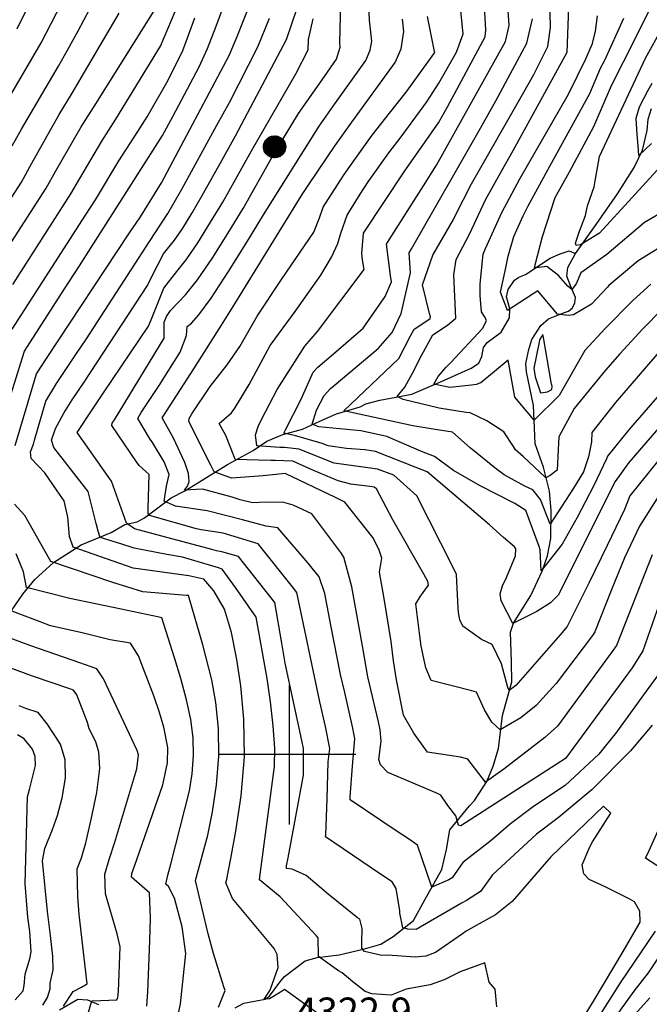
# Model space of a CAD drawing. Extents: x 495683 to 1058077, y 845215 to 1749417.
# Drawn here: x 505807 to 506258, y 850821 to 851527 of the extents above; entities that cross this region are included whole.
import ezdxf

# ---------------------------------------------------------------- set-up
doc = ezdxf.new("R2010")
doc.units = 0
doc.header["$LTSCALE"] = 200
doc.header["$MEASUREMENT"] = 0
doc.linetypes.add('Hwashes', pattern=[1, 0.6, -0.05, 0.05, -0.05, 0.05, -0.05, 0.05, -0.05, 0.05])
doc.layers.get('0').update_dxf_attribs({"linetype": 'CONTINUOUS'})
for name, color, linetype in [('DRAINS', 4, 'CONTINUOUS'), ('GRIDLINES', 7, 'CONTINUOUS'), ('INDCONT', 1, 'CONTINUOUS'), ('INTCONT', 7, 'CONTINUOUS'), ('POWERPOLES', 7, 'CONTINUOUS'), ('SPOTELEV', 7, 'CONTINUOUS')]:
    doc.layers.add(name, color=color, linetype=linetype)
doc.styles.add('CR', font='ROMANC')

# ---------------------------------------------------------------- blocks, each defined once
blk = doc.blocks.new('PWPOL')
at = {"color": 0}
for points in [[(-0.989, 0.165), (-0.968, 0.256), (-0.901, 0.43), (-0.803, 0.589), (-0.678, 0.727), (-0.606, 0.786), (-0.529, 0.839), (-0.361, 0.922), (-0.273, 0.952), (-0.182, 0.973), (0.004, 0.989), (0.097, 0.985), (0.19, 0.971), (0.28, 0.949), (0.454, 0.881), (0.535, 0.835), (0.683, 0.721), (0.749, 0.655), (0.808, 0.582), (0.905, 0.423), (0.942, 0.337), (0.989, 0.165)], [(-0.33, 0.907), (-0.33, -0.907)], [(-0.247, 0.907), (-0.247, -0.907)], [(-0.165, 0.907), (-0.165, -0.907)], [(-0.082, 0.907), (-0.082, -0.907)], [(0, 0.907), (0, -0.907)], [(0.082, 0.989), (0.082, -0.989)], [(0.165, 0.907), (0.165, -0.907)], [(0.247, 0.907), (0.247, -0.907)], [(0.33, 0.907), (0.33, -0.907)], [(0.412, 0.907), (0.412, -0.907)], [(0.989, 0.165), (0.999, 0.072), (1.001, -0.021), (0.993, -0.114), (0.953, -0.295), (0.879, -0.467), (0.831, -0.546), (0.776, -0.621), (0.645, -0.754), (0.571, -0.81), (0.492, -0.86), (0.322, -0.936), (0.233, -0.962), (0.048, -0.988), (-0.045, -0.988), (-0.229, -0.963), (-0.319, -0.937), (-0.406, -0.903), (-0.568, -0.812), (-0.642, -0.756), (-0.773, -0.624), (-0.829, -0.549), (-0.878, -0.47), (-0.919, -0.386), (-0.976, -0.209), (-0.993, -0.117), (-0.999, 0.069), (-0.99, 0.161), (-0.989, 0.165)], [(-0.907, 0.33), (-0.907, -0.33)], [(-0.824, 0.495), (-0.824, -0.495)], [(-0.742, 0.577), (-0.742, -0.577)], [(-0.659, 0.659), (-0.659, -0.659)], [(-0.577, 0.742), (-0.577, -0.742)], [(-0.495, 0.824), (-0.495, -0.824)], [(-0.412, 0.824), (-0.412, -0.824)], [(0.495, 0.824), (0.495, -0.824)], [(0.577, 0.742), (0.577, -0.742)], [(0.659, 0.659), (0.659, -0.659)], [(0.742, 0.577), (0.742, -0.577)], [(0.824, 0.495), (0.824, -0.495)], [(0.907, 0.33), (0.907, -0.33)], [(0.989, 0.165), (0.989, -0.082)]]:
    blk.add_lwpolyline(points, dxfattribs=at)
blk = doc.blocks.new('CROSS')
at = {"color": 0}
for points in [[(0, 1), (0, -1)], [(0.958, 0), (-1, 0)]]:
    blk.add_lwpolyline(points, dxfattribs=at)

msp = doc.modelspace()

# ---------------------------------------------------------------- linework, layer by layer
at = {"layer": 'DRAINS', "linetype": 'Hwashes'}
for points in [[(505961.32, 850818.39, 4322.04), (505967.71, 850821.77, 4321.29), (505982.8, 850824.64, 4319.93), (505986.03, 850826.77, 4319.79), (505993.37, 850836.86, 4319.37), (505996.79, 850840.95, 4319.37), (506011.61, 850852.25, 4316.23), (506020.08, 850854.45, 4316.08), (506036.03, 850856.51, 4314.82), (506054.14, 850860.69, 4311.72), (506065.75, 850864.19, 4310.69), (506074.61, 850869.65, 4309.33), (506089.17, 850881.17, 4306.61), (506097.58, 850896.47, 4305.25), (506109.42, 850917.64, 4302.11), (506112.96, 850932.01, 4301.69), (506115.24, 850946.18, 4301.69), (506129.29, 850963.34, 4297.94), (506133.06, 850967.03, 4297.52), (506141.78, 850980.77, 4295.87), (506146.43, 850991.83, 4294.84), (506150.2, 851004.26, 4293.95), (506153.02, 851028.07, 4290.39), (506159.65, 851052.25, 4287.1), (506159.49, 851066.58, 4286.54), (506158.66, 851087.81, 4284.95), (506160.89, 851094.33, 4283.87), (506173.28, 851113.97, 4281.1), (506181.49, 851131.5, 4279.84), (506185.32, 851142.43, 4279.04), (506187.69, 851154.96, 4277.16), (506187.89, 851174.87, 4274.54), (506186.63, 851188.75, 4273.32), (506182.31, 851205.94, 4270.93), (506176.54, 851222.75, 4269.43), (506175.86, 851234.28, 4268.58), (506175.22, 851250.24, 4266.75), (506170.13, 851274.38, 4265.39), (506169.81, 851280.46, 4265.39), (506171.92, 851290.34, 4265.39), (506174.12, 851297.67, 4265.25), (506180.4, 851307.52, 4265.02), (506185.99, 851312.41, 4264.32), (506196.83, 851316.77, 4263.19), (506200.38, 851317.78, 4263), (506203.12, 851320.17, 4262.86), (506204.74, 851323.77, 4262.58), (506205.22, 851327.68, 4261.6), (506201.92, 851335.55, 4259.35), (506199.22, 851342.89, 4258.6), (506199.91, 851349.15, 4258.6), (506205.45, 851359.16, 4256.81), (506220.15, 851379.89, 4254.33), (506235.32, 851402.08, 4253.81), (506247.41, 851420.84, 4252.92), (506253.43, 851433.35, 4251.37), (506256.66, 851447.33, 4250.01), (506257.46, 851455.43, 4249.45), (506259.69, 851463.18, 4249.12)], [(505795.18, 851094.51, 4334.14), (505809.31, 851114.9, 4328.46), (505817.9, 851125.51, 4326.87), (505831.24, 851137.77, 4323.73), (505851.05, 851150.42, 4318.71), (505872.51, 851159.18, 4314.26), (505882.37, 851164.87, 4312.33), (505891.21, 851166.84, 4310.08), (505896.42, 851169.73, 4308.86), (505915.48, 851183.99, 4302.3), (505925.29, 851189.1, 4299.81), (505937.72, 851196.68, 4298.5), (505955.89, 851208.03, 4293.39), (505974.39, 851218.09, 4288.7), (505984.19, 851224.79, 4286.17), (505995.47, 851229.47, 4284.01), (506009.63, 851233.24, 4281.9), (506022.15, 851239.02, 4278.43), (506034.04, 851244.2, 4276.18), (506051.09, 851249.41, 4275.24), (506055.07, 851251.57, 4274.77), (506064.97, 851254.1, 4273.69), (506087.95, 851258.39, 4270.46), (506109.81, 851267.66, 4267.03), (506130.55, 851277.02, 4265.77), (506136.13, 851280.67, 4265.77), (506138.23, 851285.36, 4265.82), (506139.43, 851291.95, 4265.82), (506141.97, 851295.38, 4265.49), (506152.16, 851302.83, 4264.6), (506158.14, 851313.17, 4264.22), (506158.31, 851319.49, 4263.75), (506155.9, 851328.1, 4263.38), (506157.14, 851333.31, 4263.14), (506161.59, 851340.1, 4262.63), (506164.67, 851342.26, 4262.11), (506169.54, 851344.14, 4261.08), (506187.22, 851355.83, 4258.03), (506194.29, 851358.87, 4256.72), (506200.77, 851361.18, 4256.16), (506205.45, 851359.16, 4256.81)], [(505835.53, 850817.08, 4340.28), (505848.64, 850824.76, 4338.22), (505855.56, 850824.13, 4336.39), (505863.52, 850820.76, 4334.84)]]:
    msp.add_polyline3d(points, dxfattribs=at)
at = {"layer": 'INDCONT'}
for points in [[(505782.88, 851339.6, 4340), (505825.89, 851406.1, 4340), (505832.84, 851418.53, 4340), (505851.05, 851450.12, 4340), (505861.42, 851466.55, 4340), (505908.23, 851540.88, 4340)], [(506290.71, 851402.2, 4260), (506254.81, 851381.44, 4260), (506227.82, 851358.6, 4260), (506209.2, 851345.4, 4260), (506205.87, 851337.37, 4260), (506202.81, 851333.34, 4260), (506199.87, 851335.72, 4260), (506193.06, 851343.55, 4260), (506184.81, 851349.98, 4260), (506179.02, 851349.11, 4260), (506176.03, 851349.12, 4260), (506176.39, 851351.07, 4260), (506181.8, 851371.39, 4260), (506190.67, 851399.44, 4260), (506201.13, 851417.79, 4260), (506218.42, 851450.22, 4260), (506231.1, 851479.61, 4260), (506239.79, 851496.54, 4260), (506263.65, 851544.39, 4260)], [(506036.24, 850803.21, 4320), (505996.65, 850831.58, 4320), (505993.79, 850829.77, 4320), (505985.95, 850824.83, 4320), (505982.08, 850824.59, 4320), (505985.95, 850830.31, 4320), (505986.92, 850832.57, 4320), (505992.19, 850847.42, 4320), (505991.56, 850856.79, 4320), (505989.25, 850861.05, 4320), (505959.53, 850896.84, 4320), (505954.73, 850908.04, 4320), (505955.09, 850909.43, 4320), (505958.37, 850925.49, 4320), (505961.99, 850945.04, 4320), (505965.73, 850970.51, 4320), (505967.99, 850998.39, 4320), (505967.63, 851025.45, 4320), (505965.45, 851049.39, 4320), (505962.71, 851068.18, 4320), (505958.8, 851087.58, 4320), (505953.74, 851104.17, 4320), (505946.2, 851117.4, 4320), (505939.01, 851125.76, 4320), (505928.1, 851128.04, 4320), (505888.39, 851133.7, 4320), (505845.24, 851148.76, 4320), (505842.54, 851156.36, 4320), (505841.56, 851170.17, 4320), (505838.88, 851182.03, 4320), (505833.71, 851189.09, 4320), (505824.9, 851201.98, 4320), (505815.11, 851212.38, 4320), (505814.72, 851217.1, 4320), (505816.87, 851222.62, 4320), (505817.58, 851225.42, 4320), (505825.78, 851253.29, 4320), (505833.25, 851265.92, 4320), (505847.24, 851286.73, 4320), (505854.81, 851298.04, 4320), (505900.08, 851367.82, 4320), (505913.04, 851387.91, 4320), (505923.21, 851405.35, 4320), (505948.21, 851451.16, 4320), (505957.25, 851467.51, 4320), (505977.64, 851507.26, 4320), (505985.93, 851527.97, 4320)], [(506265.29, 851107.77, 4300), (506253.62, 851074.48, 4300), (506246, 851062.32, 4300), (506198.19, 850997.21, 4300), (506123.06, 850948.94, 4300), (506121.53, 850949.5, 4300), (506119.45, 850956.17, 4300), (506113.91, 850963.55, 4300), (506108.75, 850971.03, 4300), (506106.45, 850972.18, 4300), (506082.7, 850982.13, 4300), (506070.78, 850987.25, 4300), (506065.68, 850992.59, 4300), (506064.48, 850996.58, 4300), (506066.1, 851009.66, 4300), (506065.29, 851017.7, 4300), (506064.14, 851023.51, 4300), (506056.59, 851055.81, 4300), (506053, 851076.46, 4300), (506045.13, 851120.34, 4300), (506039.29, 851141.49, 4300), (506037.02, 851144.78, 4300), (506016.32, 851172.52, 4300), (506002.97, 851178.82, 4300), (505996.39, 851180.65, 4300), (505983.65, 851180.9, 4300), (505973.89, 851180.6, 4300), (505965.07, 851182.63, 4300), (505959.21, 851184.47, 4300), (505938.06, 851190.27, 4300), (505925, 851189.49, 4300), (505927.28, 851192.48, 4300), (505928.35, 851195.89, 4300), (505927.97, 851201.48, 4300), (505925.41, 851209.5, 4300), (505917.31, 851226.85, 4300), (505909.14, 851241.43, 4300), (505910.06, 851242.76, 4300), (505931.79, 851276.56, 4300), (505952.76, 851309.64, 4300), (505961.24, 851323.06, 4300), (506009.45, 851401.41, 4300), (506014.18, 851408.61, 4300), (506033.01, 851436.55, 4300), (506045.06, 851453.4, 4300), (506076.08, 851496.11, 4300), (506080.47, 851505.92, 4300), (506082.27, 851518.24, 4300), (506081.45, 851527.22, 4300)], [(506289.05, 851285.24, 4280), (506243.27, 851232.62, 4280), (506228.36, 851213.93, 4280), (506227.66, 851212.11, 4280), (506218.59, 851193.02, 4280), (506206.48, 851170.01, 4280), (506195.73, 851150.8, 4280), (506180.71, 851131.83, 4280), (506180.1, 851146.9, 4280), (506179.34, 851149.25, 4280), (506169.7, 851175.04, 4280), (506161.84, 851180.07, 4280), (506137.03, 851192.55, 4280), (506117.87, 851203.7, 4280), (506104.26, 851213.73, 4280), (506094.85, 851217.36, 4280), (506070.19, 851228.01, 4280), (506051.39, 851232.09, 4280), (506021.38, 851234.99, 4280), (506016.65, 851236.91, 4280), (506019.77, 851246.92, 4280), (506025.18, 851257.46, 4280), (506029.8, 851262.52, 4280), (506032.41, 851264.59, 4280), (506063.89, 851291.11, 4280), (506074.03, 851302.65, 4280), (506080.48, 851316.21, 4280), (506087.01, 851345.29, 4280), (506086.06, 851359.76, 4280), (506087.67, 851362.53, 4280), (506137.19, 851449.17, 4280), (506148.34, 851468.68, 4280), (506170.54, 851509.99, 4280), (506174.57, 851527.34, 4280)], [(505838.24, 850819.78, 4340), (505845.24, 850830.12, 4340), (505851.28, 850833.22, 4340), (505855.33, 850835.74, 4340), (505854.85, 850839.83, 4340), (505854.34, 850843.93, 4340), (505849.69, 850885.36, 4340), (505848.68, 850898.4, 4340), (505848.19, 850918.1, 4340), (505851.24, 850926.05, 4340), (505854.25, 850936.71, 4340), (505858.3, 850953.45, 4340), (505862.18, 850972.76, 4340), (505864.35, 850990.06, 4340), (505863.77, 851001.86, 4340), (505861.42, 851009.16, 4340), (505856.84, 851018.5, 4340), (505855.45, 851023, 4340), (505847.99, 851042.78, 4340), (505845.56, 851046.23, 4340), (505842.97, 851047.21, 4340), (505816.11, 851056.27, 4340), (505772, 851072.58, 4340)], [(506236.68, 850801.24, 4300), (506258.63, 850825.67, 4300)]]:
    msp.add_polyline3d(points, dxfattribs=at)
at = {"layer": 'INTCONT'}
for points in [[(505801.66, 851436.43, 4348), (505808.27, 851448.25, 4348), (505834.69, 851493.49, 4348), (505841.32, 851504.86, 4348), (505848.9, 851518.85, 4348), (505856.99, 851534.15, 4348), (505878.13, 851571.03, 4348), (505885.51, 851585.08, 4348), (505884.61, 851626.27, 4348), (505878.04, 851686.64, 4348), (505878.39, 851698.2, 4348), (505882.23, 851709.87, 4348), (505902.2, 851757.93, 4348), (505917.14, 851795.25, 4348), (505920.26, 851812.72, 4348), (505924.65, 851842.81, 4348), (505921.71, 851846.9, 4348), (505919.53, 851847.52, 4348), (505898.11, 851852.39, 4348), (505892.65, 851846.43, 4348), (505877.71, 851831.78, 4348), (505849.33, 851804.83, 4348), (505820.99, 851776.87, 4348), (505787.65, 851747.89, 4348)], [(505789.46, 851454.15, 4352), (505822.24, 851510.28, 4352), (505840.39, 851545.52, 4352), (505849.13, 851562.36, 4352), (505862.79, 851587.31, 4352), (505862.91, 851596.93, 4352), (505863.38, 851604.18, 4352), (505864.69, 851641.53, 4352), (505862.5, 851664.33, 4352), (505860.94, 851692.78, 4352), (505864.49, 851706.51, 4352), (505870.8, 851723, 4352), (505879.31, 851746.62, 4352), (505885.54, 851773.38, 4352), (505884.17, 851775.01, 4352), (505871.94, 851786.57, 4352), (505867.65, 851788.05, 4352), (505864.86, 851786.79, 4352), (505851.22, 851774.14, 4352), (505809.17, 851736.73, 4352), (505800.75, 851731.41, 4352)], [(505805.12, 851520.26, 4356), (505840.51, 851592.57, 4356), (505842.83, 851622.56, 4356), (505844.55, 851662.42, 4356), (505842.85, 851679.38, 4356), (505843.47, 851686.95, 4356), (505846.04, 851695.97, 4356), (505850.22, 851711.65, 4356), (505846.15, 851714.51, 4356), (505835.21, 851719.96, 4356), (505825.55, 851720.9, 4356), (505818.44, 851718.12, 4356), (505812.01, 851714.74, 4356), (505788.34, 851700.56, 4356)], [(506267.86, 851237.67, 4284), (506243.56, 851209.4, 4284), (506233.82, 851195.84, 4284), (506192.85, 851114.19, 4284), (506187.4, 851108.83, 4284), (506177.66, 851102.69, 4284), (506160.35, 851094, 4284), (506152.07, 851110.16, 4284), (506151.45, 851115.19, 4284), (506153.06, 851120.99, 4284), (506155.95, 851126.86, 4284), (506162.29, 851142.4, 4284), (506162.52, 851147.44, 4284), (506161.66, 851148.98, 4284), (506153.64, 851155.71, 4284), (506143.64, 851164.63, 4284), (506098.92, 851202.78, 4284), (506090.35, 851206.09, 4284), (506062, 851217.35, 4284), (506054.44, 851218.38, 4284), (506041.29, 851219.32, 4284), (506028.05, 851221.44, 4284), (506023.73, 851222.95, 4284), (506003.82, 851228.8, 4284), (505996.21, 851230.48, 4284), (505997.53, 851232.84, 4284), (506008.65, 851254.91, 4284), (506017.27, 851274.18, 4284), (506020.75, 851277.73, 4284), (506031.84, 851287.3, 4284), (506053.19, 851305.7, 4284), (506068.97, 851328.34, 4284), (506073.53, 851338.79, 4284), (506072.8, 851343.37, 4284), (506069.77, 851365.87, 4284), (506071.72, 851369.09, 4284), (506096.44, 851407.76, 4284), (506105.81, 851422.64, 4284), (506155.12, 851511.3, 4284), (506157.75, 851522.71, 4284), (506157.55, 851526.23, 4284), (506152.74, 851593.53, 4284)], [(505803.77, 851221.51, 4324), (505818.9, 851272.93, 4324), (505826.16, 851284.05, 4324), (505885.28, 851373.34, 4324), (505893.64, 851385.48, 4324), (505908.59, 851409.98, 4324), (505957.01, 851501.15, 4324), (505962.74, 851514.8, 4324), (505981.95, 851563.29, 4324)], [(506265.07, 851211.22, 4288), (506244.39, 851185.43, 4288), (506240.46, 851175.64, 4288), (506227.92, 851149.89, 4288), (506214.82, 851122.94, 4288), (506199.43, 851091.93, 4288), (506194.32, 851085.77, 4288), (506162.61, 851049.6, 4288), (506157.73, 851046.01, 4288), (506156.77, 851048.22, 4288), (506152.22, 851065.12, 4288), (506145.65, 851078.99, 4288), (506137.98, 851082.5, 4288), (506124.6, 851092.02, 4288), (506122.42, 851096.52, 4288), (506121.42, 851101.85, 4288), (506121.34, 851104.96, 4288), (506120.04, 851129.2, 4288), (506117.46, 851134.56, 4288), (506091.5, 851185.58, 4288), (506075.23, 851200.25, 4288), (506063.47, 851204.6, 4288), (506061.81, 851204.77, 4288), (506032.29, 851208.81, 4288), (506018.39, 851214.3, 4288), (506007.16, 851219.05, 4288), (505996.7, 851220.08, 4288), (505993.53, 851220.22, 4288), (505976.86, 851221.29, 4288), (505976, 851229.16, 4288), (505977.97, 851235.11, 4288), (505980.45, 851240.72, 4288), (505991.47, 851261.69, 4288), (506011.22, 851292.73, 4288), (506020.34, 851303.27, 4288), (506053.96, 851347.74, 4288), (506052.55, 851354.59, 4288), (506052.3, 851359.31, 4288), (506053.5, 851373.8, 4288), (506083.12, 851418.48, 4288), (506107.04, 851452.9, 4288), (506113.6, 851464.45, 4288), (506140.7, 851514.5, 4288), (506140.96, 851519.67, 4288), (506138.88, 851557.43, 4288)], [(506269.71, 851293.69, 4276), (506244.26, 851264.34, 4276), (506234.03, 851252.34, 4276), (506217.08, 851230.86, 4276), (506216.78, 851224.29, 4276), (506214.65, 851213.36, 4276), (506210.96, 851202.74, 4276), (506203.93, 851191.02, 4276), (506187.15, 851165.19, 4276), (506180.24, 851182.95, 4276), (506174.83, 851189.73, 4276), (506168.99, 851192.41, 4276), (506154.31, 851200.56, 4276), (506148.68, 851204.52, 4276), (506129.74, 851219.9, 4276), (506117.14, 851231.15, 4276), (506103.33, 851233.25, 4276), (506088.79, 851235.78, 4276), (506039.33, 851246.45, 4276), (506078.69, 851283.97, 4276), (506087.09, 851300.3, 4276), (506089.81, 851304.91, 4276), (506097.35, 851310.01, 4276), (506101.26, 851312.55, 4276), (506101.47, 851313.75, 4276), (506100.71, 851316.16, 4276), (506095.76, 851336.73, 4276), (506103.16, 851358.06, 4276), (506117.81, 851383.53, 4276), (506118.97, 851386.19, 4276), (506130.84, 851409.24, 4276), (506168.26, 851474.84, 4276), (506175.56, 851487.6, 4276), (506185.59, 851507.61, 4276), (506187.39, 851521.31, 4276), (506186.58, 851553.9, 4276)], [(505801.97, 851337.1, 4336), (505843.55, 851401.92, 4336), (505850.01, 851413.01, 4336), (505865.86, 851439.82, 4336), (505875.97, 851455.51, 4336), (505907.82, 851507.78, 4336), (505923.76, 851545.47, 4336)], [(506268.68, 851320.83, 4272), (506257.97, 851309.42, 4272), (506253.64, 851305.11, 4272), (506237.19, 851287.38, 4272), (506226.72, 851275.68, 4272), (506204.49, 851248.02, 4272), (506193.49, 851227.76, 4272), (506192.99, 851218.74, 4272), (506192.14, 851203.9, 4272), (506187.09, 851199.96, 4272), (506184.08, 851198.48, 4272), (506183.52, 851198.97, 4272), (506168.13, 851213.48, 4272), (506162.44, 851218.51, 4272), (506160.78, 851220.94, 4272), (506153.88, 851231.26, 4272), (506141.78, 851239.34, 4272), (506129.87, 851244.89, 4272), (506126.96, 851245.2, 4272), (506107.56, 851248.3, 4272), (506081.87, 851254.47, 4272), (506077.5, 851256.75, 4272), (506082.97, 851263.32, 4272), (506090.03, 851275.96, 4272), (506093.68, 851283.85, 4272), (506103.11, 851301.01, 4272), (506113.51, 851307.79, 4272), (506119.58, 851312.97, 4272), (506118.05, 851343.92, 4272), (506119.77, 851354.92, 4272), (506129.25, 851372.96, 4272), (506140.92, 851397.76, 4272), (506152.23, 851418.18, 4272), (506160.67, 851433.02, 4272), (506199.43, 851503.44, 4272), (506200.79, 851542.6, 4272)], [(506268.79, 851424.37, 4256), (506222.55, 851373.87, 4256), (506208.95, 851365.41, 4256), (506205.83, 851364.94, 4256), (506205.29, 851366.57, 4256), (506208.32, 851375.17, 4256), (506212.42, 851386.45, 4256), (506214.04, 851393.41, 4256), (506218.73, 851406.94, 4256), (506219.1, 851409.91, 4256), (506222.58, 851428.85, 4256), (506255.42, 851499.32, 4256), (506279.94, 851543.34, 4256)], [(505799.4, 851253.99, 4328), (505810.46, 851289.28, 4328), (505812.65, 851292.57, 4328), (505839.08, 851333.96, 4328), (505849.78, 851350.45, 4328), (505909.25, 851443.69, 4328), (505916.69, 851457.35, 4328), (505935.71, 851493.1, 4328), (505941.49, 851506.1, 4328), (505947.79, 851522.22, 4328), (505953.88, 851538.88, 4328)], [(506148.86, 850819.09, 4316), (506147.7, 850831.96, 4316), (506143.35, 850836.94, 4316), (506140.25, 850850.73, 4316), (506122.69, 850844.19, 4316), (506111.09, 850838.43, 4316), (506101.09, 850835.02, 4316), (506084, 850831.84, 4316), (506073.17, 850827.57, 4316), (506059.38, 850828.45, 4316), (506054.65, 850830.12, 4316), (506045.67, 850837.07, 4316), (506038.03, 850843.51, 4316), (506035.46, 850845, 4316), (506021.08, 850855.39, 4316), (506020.78, 850868.57, 4316), (506019.4, 850870.21, 4316), (505993.75, 850898.13, 4316), (505978.9, 850910.34, 4316), (505979.18, 850912.29, 4316), (505989.53, 850991.36, 4316), (505989.8, 851004.6, 4316), (505988.75, 851020.55, 4316), (505986.72, 851037.8, 4316), (505984.3, 851054.54, 4316), (505976.5, 851098.53, 4316), (505961.7, 851119.76, 4316), (505952.02, 851133.01, 4316), (505949.35, 851133.95, 4316), (505923.61, 851141.63, 4316), (505912.34, 851143.52, 4316), (505888.91, 851148.02, 4316), (505879.39, 851151.15, 4316), (505864.65, 851155.71, 4316), (505863.1, 851160.08, 4316), (505861.84, 851165.57, 4316), (505856.02, 851188.67, 4316), (505853.37, 851191.89, 4316), (505831.52, 851220.16, 4316), (505829.77, 851225.3, 4316), (505832.59, 851233.73, 4316), (505838.64, 851244.83, 4316), (505844.65, 851254.24, 4316), (505853.2, 851267.03, 4316), (505898.63, 851336.28, 4316), (505901.84, 851343.24, 4316), (505909.93, 851358.99, 4316), (505917.97, 851368.81, 4316), (505923.81, 851377.41, 4316), (505930.59, 851388.36, 4316), (505937.83, 851400.72, 4316), (505952.92, 851427.94, 4316), (505961.55, 851443.64, 4316), (505998.3, 851512.7, 4316), (506005.88, 851534.99, 4316)], [(506260.19, 851021.19, 4308), (506244.69, 851002.75, 4308), (506217.25, 850974.99, 4308), (506192.82, 850954.72, 4308), (506177.49, 850943.02, 4308), (506145.96, 850913.78, 4308), (506137.17, 850901.98, 4308), (506127.14, 850895.41, 4308), (506123.54, 850893.47, 4308), (506091.2, 850874.6, 4308), (506085.1, 850874.87, 4308), (506081.67, 850875.79, 4308), (506079.44, 850886.39, 4308), (506079.34, 850887.99, 4308), (506076.68, 850903.95, 4308), (506073.99, 850908.91, 4308), (506064.95, 850914.69, 4308), (506026.24, 850941.06, 4308), (506026.37, 850942.42, 4308), (506027.43, 850968.36, 4308), (506028.02, 850994.83, 4308), (506029.15, 851004.37, 4308), (506026.13, 851020.03, 4308), (506022.06, 851037.9, 4308), (506005.68, 851116.29, 4308), (506002.54, 851120.38, 4308), (505977.8, 851151.02, 4308), (505952.9, 851158.82, 4308), (505936.92, 851161.04, 4308), (505933.7, 851161.94, 4308), (505900.07, 851171.48, 4308), (505899.13, 851172.95, 4308), (505899.15, 851176.29, 4308), (505899.67, 851200.88, 4308), (505892.7, 851207.29, 4308), (505890.78, 851209.9, 4308), (505873, 851236.03, 4308), (505873.24, 851237.53, 4308), (505874.88, 851240.07, 4308), (505910.49, 851298.63, 4308), (505910.49, 851309.99, 4308), (505912.12, 851314.01, 4308), (505915.02, 851318.28, 4308), (505925.74, 851329.52, 4308), (505934.38, 851340.34, 4308), (505945.35, 851356.42, 4308), (505956.96, 851374.79, 4308), (505967.06, 851391.47, 4308), (505988.48, 851429.12, 4308), (506006.78, 851459.54, 4308), (506025.39, 851486.04, 4308), (506034.03, 851498.45, 4308), (506036.63, 851507.03, 4308), (506036.53, 851510.45, 4308), (506037.23, 851538.79, 4308)], [(506266.05, 851059.03, 4304), (506256, 851045.49, 4304), (506234.82, 851016.05, 4304), (506222.13, 851000.26, 4304), (506197.93, 850977.82, 4304), (506175.19, 850962.78, 4304), (506158.77, 850950.36, 4304), (506144.91, 850938.52, 4304), (506124.49, 850922.57, 4304), (506116.87, 850911.65, 4304), (506114.55, 850910.3, 4304), (506102.25, 850904.95, 4304), (506102.02, 850905.69, 4304), (506092.18, 850935.07, 4304), (506085.69, 850939.55, 4304), (506077.46, 850944.92, 4304), (506043.94, 850967.62, 4304), (506043.93, 850969.82, 4304), (506045.6, 850991.74, 4304), (506047.15, 851011.27, 4304), (506045.71, 851018.86, 4304), (506039.91, 851044.6, 4304), (506036.88, 851057.48, 4304), (506029.92, 851092.89, 4304), (506025.56, 851115.45, 4304), (506021.69, 851127.35, 4304), (506013.83, 851137.22, 4304), (505992.01, 851162.5, 4304), (505983.51, 851163.72, 4304), (505966.61, 851168.36, 4304), (505941.27, 851174.85, 4304), (505918.55, 851178.12, 4304), (505910.6, 851181.69, 4304), (505912.09, 851192.52, 4304), (505914.16, 851200.75, 4304), (505910.58, 851209.79, 4304), (505902.18, 851223.79, 4304), (505899.91, 851226.9, 4304), (505891.71, 851240.83, 4304), (505894.13, 851245.26, 4304), (505907.03, 851264.71, 4304), (505921.89, 851288.51, 4304), (505926.62, 851300.43, 4304), (505927.06, 851306.95, 4304), (505930, 851309.36, 4304), (505935.34, 851315.27, 4304), (505944.1, 851327.19, 4304), (505956.57, 851346.24, 4304), (505970.19, 851368.05, 4304), (505981.68, 851386.84, 4304), (506021.55, 851450.53, 4304), (506031.59, 851464.73, 4304), (506055.06, 851497.49, 4304), (506058.22, 851505.04, 4304), (506059.27, 851511.37, 4304), (506057.8, 851526.51, 4304), (506057.1, 851537.62, 4304)], [(506266.59, 851187.97, 4292), (506251.31, 851163.73, 4292), (506240.41, 851141.09, 4292), (506230.78, 851117.66, 4292), (506219.31, 851087.9, 4292), (506217.6, 851085.47, 4292), (506191.49, 851050.95, 4292), (506177.12, 851035.21, 4292), (506166.22, 851026.34, 4292), (506151.33, 851017.73, 4292), (506145.41, 851023.26, 4292), (506140.17, 851032.19, 4292), (506134.35, 851044.79, 4292), (506130.94, 851045.71, 4292), (506101.97, 851053.19, 4292), (506098.16, 851062.23, 4292), (506094.83, 851077.76, 4292), (506093.58, 851086.96, 4292), (506090.83, 851108.2, 4292), (506094.16, 851113.46, 4292), (506100.07, 851121.54, 4292), (506099.43, 851124.12, 4292), (506096.58, 851129.42, 4292), (506074.52, 851168.21, 4292), (506062.71, 851190.61, 4292), (506061.03, 851191.74, 4292), (506057.84, 851192.16, 4292), (506044.22, 851193.97, 4292), (506035.11, 851196.3, 4292), (506016.98, 851203.94, 4292), (506002.67, 851210.39, 4292), (505990.14, 851210.79, 4292), (505986.93, 851210.72, 4292), (505961.41, 851211.6, 4292), (505961.01, 851213.02, 4292), (505954.75, 851228.82, 4292), (505949.99, 851237.43, 4292), (505958.78, 851244.97, 4292), (505961.16, 851248.24, 4292), (505971.35, 851265.42, 4292), (505986.55, 851293.31, 4292), (506004.36, 851317.57, 4292), (506022.76, 851343.78, 4292), (506030.53, 851356.55, 4292), (506034.95, 851366.36, 4292), (506037.15, 851373.85, 4292), (506041.78, 851386.8, 4292), (506050.88, 851401.71, 4292), (506056.77, 851410.64, 4292), (506071.42, 851431.3, 4292), (506080.27, 851442.75, 4292), (506098.89, 851467.85, 4292), (506107.42, 851481.29, 4292), (506119.95, 851503.44, 4292), (506124.93, 851516.68, 4292), (506122.98, 851535.52, 4292)], [(505774.55, 851358.43, 4344), (505808.23, 851410.28, 4344), (505815.63, 851424, 4344), (505835.2, 851458.9, 4344), (505844.55, 851474.23, 4344), (505878.17, 851531.41, 4344)], [(505801.45, 851304.94, 4332), (505854.02, 851386.72, 4332), (505861.21, 851397.74, 4332), (505878.01, 851425.65, 4332), (505891.66, 851446.67, 4332), (505898.43, 851457.27, 4332), (505913.4, 851483.47, 4332), (505923.78, 851504.8, 4332), (505927.99, 851515.74, 4332), (505932.57, 851528.2, 4332)], [(506204.53, 850801.08, 4312), (506218.79, 850824.04, 4312), (506239.43, 850858.78, 4312), (506251.65, 850879.98, 4312), (506251.38, 850887.75, 4312), (506247.63, 850894.56, 4312), (506244.23, 850896.4, 4312), (506226.69, 850905.28, 4312), (506215.23, 850910.56, 4312), (506211.27, 850914.53, 4312), (506210.2, 850921.09, 4312), (506215.51, 850933.85, 4312), (506217.58, 850937.55, 4312), (506230.64, 850957.94, 4312), (506225.51, 850963, 4312), (506187.72, 850926.63, 4312), (506159.94, 850894.79, 4312), (506147.93, 850885.25, 4312), (506136.27, 850878.72, 4312), (506126.98, 850873.49, 4312), (506124.4, 850871.52, 4312), (506105.1, 850858.15, 4312), (506098.15, 850855.52, 4312), (506090.5, 850854.79, 4312), (506070.65, 850856.17, 4312), (506066.41, 850855.87, 4312), (506054.05, 850858.84, 4312), (506052.25, 850861.31, 4312), (506052.22, 850865.59, 4312), (506052.46, 850875.34, 4312), (506050.65, 850882.01, 4312), (506049.17, 850883.03, 4312), (506028.15, 850900.01, 4312), (506012.18, 850913.28, 4312), (506002.16, 850917.83, 4312), (505998.26, 850918.32, 4312), (505998.21, 850920.38, 4312), (505999.34, 850925.94, 4312), (506010.29, 850985.3, 4312), (506010.4, 851004.31, 4312), (506009.12, 851010.14, 4312), (505997.35, 851065.6, 4312), (505994.82, 851080, 4312), (505989.87, 851109.01, 4312), (505963.86, 851142.13, 4312), (505951.9, 851145.29, 4312), (505947.93, 851145.96, 4312), (505944.73, 851146.93, 4312), (505902.62, 851158.37, 4312), (505889.17, 851161.76, 4312), (505883.44, 851165.93, 4312), (505872.73, 851195.93, 4312), (505870.4, 851199.36, 4312), (505848.15, 851230.93, 4312), (505848.99, 851232.35, 4312), (505857.4, 851245.01, 4312), (505867.12, 851259.24, 4312), (505899.34, 851307.18, 4312), (505901.13, 851311.69, 4312), (505910.34, 851334.36, 4312), (505919.55, 851346.22, 4312), (505926.17, 851354.57, 4312), (505934.58, 851366.91, 4312), (505943.77, 851381.57, 4312), (505952.44, 851396.1, 4312), (505966.18, 851420.42, 4312), (505973.08, 851432.91, 4312), (506004.92, 851488.01, 4312), (506013.82, 851505.23, 4312), (506014.04, 851512.68, 4312), (506017.29, 851527.34, 4312)], [(506260.31, 851143.31, 4296), (506234.82, 851078.19, 4296), (506231.73, 851073.81, 4296), (506192.53, 851020.45, 4296), (506183.43, 851012.31, 4296), (506153.87, 850989.57, 4296), (506140.76, 850980.25, 4296), (506128.26, 850996.83, 4296), (506122.96, 850998.06, 4296), (506099.33, 851001.69, 4296), (506089.49, 851015.31, 4296), (506082.15, 851028.38, 4296), (506076.96, 851053.56, 4296), (506075, 851067.19, 4296), (506073.24, 851081.09, 4296), (506068.2, 851111.84, 4296), (506064.87, 851130.78, 4296), (506066.45, 851140.85, 4296), (506064.49, 851147.32, 4296), (506059.99, 851155.69, 4296), (506040.09, 851180.85, 4296), (506033.37, 851184.19, 4296), (505997.13, 851201.43, 4296), (505981.54, 851199.74, 4296), (505958.7, 851198.27, 4296), (505946.38, 851202.8, 4296), (505944.14, 851206.93, 4296), (505928.3, 851238.84, 4296), (505928.46, 851241.04, 4296), (505930.28, 851244.18, 4296), (505943.36, 851263.87, 4296), (505955.63, 851279.52, 4296), (505964.83, 851292.5, 4296), (505977.21, 851314.19, 4296), (505994.49, 851340.55, 4296), (506017.87, 851374.57, 4296), (506021.74, 851384.69, 4296), (506024.56, 851392.43, 4296), (506032.53, 851405.16, 4296), (506039.6, 851415.81, 4296), (506048.74, 851429.08, 4296), (506059.71, 851444.12, 4296), (506072.01, 851459.93, 4296), (506083.96, 851474.76, 4296), (506104.54, 851503.2, 4296), (506104.3, 851504.11, 4296), (506099.22, 851529.04, 4296)], [(506259.24, 851337.3, 4268), (506246.47, 851325.6, 4268), (506226.59, 851305.34, 4268), (506212.12, 851289.68, 4268), (506193.71, 851257.51, 4268), (506175.6, 851239.84, 4268), (506161.81, 851256.19, 4268), (506156.97, 851282.81, 4268), (506137.46, 851266.54, 4268), (506134.02, 851265.33, 4268), (506130.89, 851264.78, 4268), (506115.17, 851263.27, 4268), (506103.91, 851265.47, 4268), (506106.94, 851270.99, 4268), (506112.34, 851277.56, 4268), (506115.87, 851281.1, 4268), (506138.77, 851305.41, 4268), (506141.52, 851310.99, 4268), (506140.52, 851313.43, 4268), (506138.05, 851317.36, 4268), (506136.99, 851329.08, 4268), (506136.95, 851337.39, 4268), (506139.14, 851358.76, 4268), (506140.84, 851362.87, 4268), (506152.65, 851388.59, 4268), (506165.45, 851412.68, 4268), (506200.35, 851473.43, 4268), (506212.82, 851498.88, 4268), (506217.47, 851509.87, 4268), (506219.67, 851518.67, 4268), (506221.21, 851529.66, 4268)], [(506274.45, 851368.77, 4264), (506250.31, 851353.9, 4264), (506229.2, 851336.3, 4264), (506228.13, 851334.91, 4264), (506216.87, 851322.9, 4264), (506203.94, 851315.17, 4264), (506199.98, 851314.69, 4264), (506192.53, 851315.68, 4264), (506178.31, 851332.53, 4264), (506156.53, 851318.45, 4264), (506151.69, 851331.43, 4264), (506155.5, 851349.04, 4264), (506157, 851357.22, 4264), (506161.05, 851371.5, 4264), (506167.8, 851386.2, 4264), (506171.11, 851392.88, 4264), (506186.92, 851421.74, 4264), (506215.51, 851473.96, 4264), (506223.37, 851492.14, 4264), (506226.3, 851497.71, 4264), (506239.93, 851527.83, 4264)], [(506259.89, 851438.18, 4252), (506250.77, 851429.37, 4252), (506250.24, 851436.51, 4252), (506249.65, 851444.57, 4252), (506248.88, 851456.31, 4252), (506251.29, 851464.42, 4252), (506257.39, 851476.3, 4252), (506260.19, 851481.22, 4252)], [(506182.31, 851299.07, 4268), (506181.95, 851301.07, 4268), (506179.63, 851297.38, 4268), (506179.21, 851295.75, 4268), (506175.45, 851276.96, 4268), (506176.45, 851270.73, 4268), (506180.29, 851259.44, 4268), (506185.21, 851259.97, 4268), (506188.48, 851261.69, 4268), (506188.53, 851264.03, 4268), (506188.24, 851265.5, 4268), (506182.31, 851299.07, 4268)], [(505949.43, 850818.93, 4324), (505954.13, 850830.82, 4324), (505953.23, 850833.46, 4324), (505945.79, 850857.45, 4324), (505942.06, 850871.53, 4324), (505933.08, 850909.71, 4324), (505941.75, 850942.34, 4324), (505945.08, 850958.86, 4324), (505948.07, 850978.3, 4324), (505949.76, 850998.82, 4324), (505949.45, 851018.77, 4324), (505947.53, 851037.28, 4324), (505944.65, 851053.71, 4324), (505938.34, 851078.77, 4324), (505927.93, 851114.06, 4324), (505926.54, 851114.13, 4324), (505895.26, 851116.69, 4324), (505873.66, 851123.49, 4324), (505829.28, 851138.5, 4324), (505828.43, 851140.13, 4324), (505810.58, 851171.29, 4324), (505803.33, 851179.61, 4324)], [(505918.36, 850803.42, 4328), (505922.17, 850821.41, 4328), (505926.15, 850857.4, 4328), (505923.41, 850876.45, 4328), (505917.89, 850897.02, 4328), (505913.63, 850905.47, 4328), (505911.77, 850907.18, 4328), (505913.12, 850913.47, 4328), (505915.28, 850921.54, 4328), (505928.56, 850973.93, 4328), (505930.46, 850986.25, 4328), (505931.53, 850999.25, 4328), (505931.27, 851012.08, 4328), (505929.61, 851025.16, 4328), (505926.59, 851039.24, 4328), (505922.41, 851054.58, 4328), (505917.93, 851069.46, 4328), (505908.9, 851098.06, 4328), (505906.9, 851098.62, 4328), (505879.7, 851104.21, 4328), (505842.89, 851111.97, 4328), (505811.78, 851119.79, 4328), (505809.76, 851131.11, 4328), (505804.53, 851144.01, 4328)], [(505898.19, 850819.68, 4332), (505898.86, 850830.02, 4332), (505900.24, 850866.51, 4332), (505900.76, 850883.01, 4332), (505899.96, 850900.9, 4332), (505887.07, 850912.16, 4332), (505887.23, 850914.66, 4332), (505889.24, 850920.11, 4332), (505909.56, 850978.25, 4332), (505912.84, 850994.2, 4332), (505913.15, 851005.21, 4332), (505910.18, 851019.72, 4332), (505907.05, 851030.3, 4332), (505903.2, 851042.13, 4332), (505892.18, 851070.81, 4332), (505886.38, 851079.98, 4332), (505871.89, 851082.38, 4332), (505851.67, 851087.36, 4332), (505829.01, 851092.31, 4332), (505821.57, 851095.12, 4332), (505800.24, 851103.2, 4332)], [(505853.82, 850807.2, 4336), (505858.61, 850823.4, 4336), (505865.03, 850823.84, 4336), (505876.64, 850824.2, 4336), (505877.33, 850825.8, 4336), (505877.71, 850830.14, 4336), (505879.03, 850862.25, 4336), (505876.85, 850871.57, 4336), (505868.52, 850900.21, 4336), (505867.98, 850914.32, 4336), (505871.09, 850924.77, 4336), (505875.22, 850937.18, 4336), (505890.89, 850989.77, 4336), (505892.16, 850999.86, 4336), (505891.21, 851003, 4336), (505867.01, 851054.26, 4336), (505862.36, 851061.46, 4336), (505849.97, 851065.75, 4336), (505814.89, 851078.07, 4336), (505788.79, 851087.44, 4336)], [(505823.54, 850820.31, 4344), (505826.85, 850825.82, 4344), (505828.78, 850832.1, 4344), (505828.72, 850836.25, 4344), (505831, 850845.75, 4344), (505830.6, 850855.16, 4344), (505829.01, 850870.31, 4344), (505826.82, 850887.6, 4344), (505823.23, 850923.96, 4344), (505825.01, 850932.68, 4344), (505830.46, 850946.38, 4344), (505834, 850956.44, 4344), (505837.43, 850969.13, 4344), (505839.67, 850983.02, 4344), (505839.51, 850996.28, 4344), (505836.23, 851007.37, 4344), (505826.75, 851022.16, 4344), (505820.27, 851030.19, 4344), (505811.4, 851033.09, 4344), (505806.48, 851035.01, 4344)], [(505803.82, 850824.22, 4348), (505809.36, 850830.54, 4348), (505810.18, 850834.46, 4348), (505810.9, 850842.67, 4348), (505814.2, 850853.67, 4348), (505815.29, 850858.69, 4348), (505814.14, 850873.11, 4348), (505812.87, 850883.53, 4348), (505810.98, 850907.4, 4348), (505812.58, 850969.74, 4348), (505814.04, 850975.03, 4348), (505818.23, 850992.25, 4348), (505817.99, 850998.55, 4348), (505816.17, 851003.99, 4348), (505810.22, 851011.42, 4348), (505805.29, 851014.09, 4348)], [(506267.61, 850917.86, 4308), (506255.51, 850925.69, 4308), (506258.18, 850931.33, 4308), (506271.71, 850961.68, 4308)], [(506217.79, 850805.07, 4308), (506237.68, 850836.37, 4308), (506262.59, 850873.48, 4308)], [(506215.66, 850786.3, 4304), (506247.44, 850830.41, 4304), (506257.61, 850843.68, 4304), (506271.09, 850863.73, 4304)]]:
    msp.add_polyline3d(points, dxfattribs=at)

# ---------------------------------------------------------------- block references
at = {"layer": 'GRIDLINES', "xscale": 50, "yscale": 50, "zscale": 50}
msp.add_blockref('CROSS', (506000, 851000), dxfattribs=at)
at = {"layer": 'POWERPOLES', "xscale": 8, "yscale": 8, "zscale": 8}
msp.add_blockref('PWPOL', (505989.64, 851435.65, 4308.63), dxfattribs=at)

# ---------------------------------------------------------------- texts
at = {"layer": 'SPOTELEV', "style": 'CR'}
msp.add_text('4322.9', height=20, dxfattribs=at).set_placement((506004.73, 850805.85, 4322.89))

doc.saveas('drawing.dxf')
